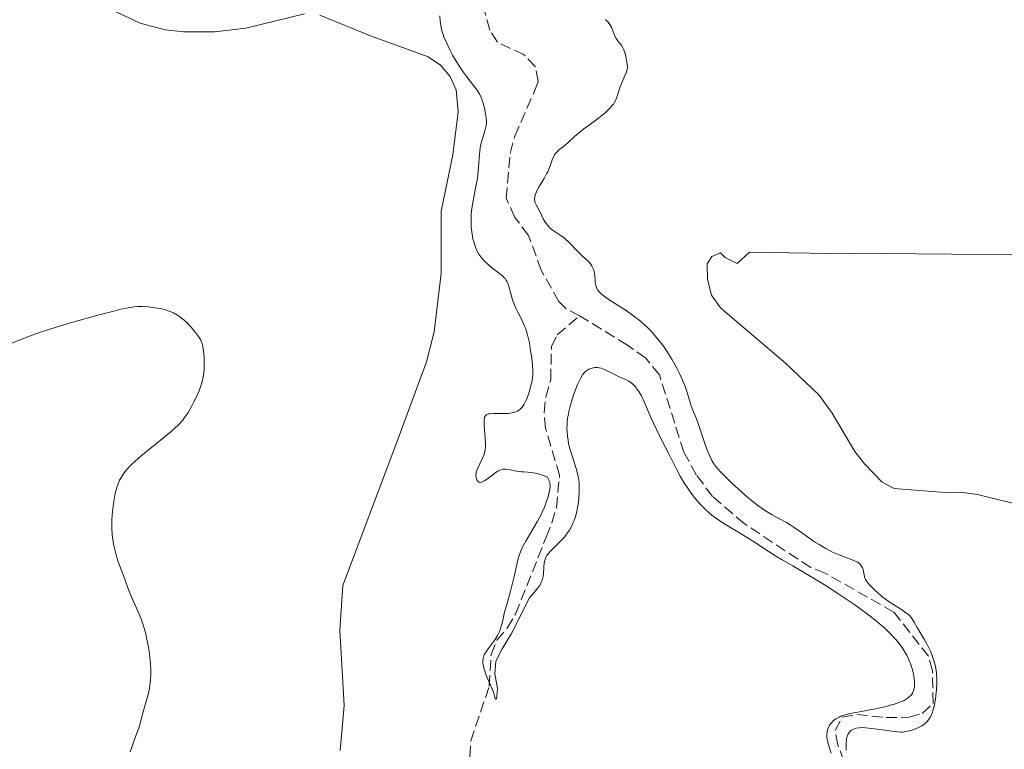
# Model space of a CAD drawing. Units: metres. Extents: x 622182 to 625663, y 4667036 to 4669409.
# Drawn here: x 623992 to 624150, y 4667706 to 4667823 of the extents above; entities that cross this region are included whole.
import ezdxf

# ---------------------------------------------------------------- set-up
doc = ezdxf.new("R2010")
doc.units = ezdxf.units.M
doc.header["$MEASUREMENT"] = 0
doc.linetypes.add('DGN Style 3', pattern=[2.435891, 1.739922, -0.695969])
for name, color, linetype, lineweight in [('Barranco lineal', 142, 'DGN Style 3', 13), ('Curva de nivel intermedia', 30, 'Continuous', 0), ('Línea de cambio de uso (parcela vista)', 92, 'Continuous', 0)]:
    doc.layers.add(name, color=color, linetype=linetype, lineweight=lineweight)

msp = doc.modelspace()

# ---------------------------------------------------------------- linework, layer by layer
at = {"layer": 'Barranco lineal', "color": 142, "linetype": 'DGN Style 3', "lineweight": 13}
for points in [[(624081.58, 4667775.33, 288.14), (624079.42, 4667776.46, 287.76), (624078.24, 4667777.61, 286.27), (624075.43, 4667782.61, 285.9), (624073.39, 4667788.21, 285.9), (624071.21, 4667791.09, 285.9), (624069.79, 4667794.17, 285.9), (624070.45, 4667801.37, 285.9), (624071.18, 4667804.11, 285.9), (624074.36, 4667811.35, 284.41), (624074.92, 4667812.91, 285.53), (624074.49, 4667815.24, 285.53), (624072.71, 4667817.15, 285.53), (624068.4, 4667819.22, 285.16), (624067.2, 4667821.14, 285.16), (624064.31, 4667831.19, 285.16)], [(624063.99, 4667704.6, 291.12), (624064.14, 4667707.13, 291.12), (624067.1, 4667715.93, 290.38), (624067.4, 4667720.99, 290.38), (624068.3, 4667723.29, 290.01), (624069.98, 4667725.21, 290.01), (624071.29, 4667727.48, 290.01), (624076.21, 4667739.79, 290.01), (624077.13, 4667742.09, 289.64), (624077.85, 4667744.54, 289.63), (624078.38, 4667749.74, 289.63), (624076.11, 4667757.28, 289.26), (624075.87, 4667759.77, 289.26), (624076.16, 4667762.28, 289.26), (624076.95, 4667765.06, 289.26), (624077.06, 4667770.37, 289.15), (624077.99, 4667772.27, 288.89), (624081.58, 4667775.33, 288.14)], [(624124.81, 4667701.64, 290.37), (624122.98, 4667706.47, 290.37), (624122.55, 4667708.79, 290.37), (624123.68, 4667710.95, 290.37), (624126, 4667711.38, 290.37), (624130.68, 4667710.88, 290.37), (624134.37, 4667710.94, 290.37), (624136.49, 4667711.56, 290.37), (624138.22, 4667713.14, 290), (624138.13, 4667718.39, 290), (624137.5, 4667720.71, 290), (624131.94, 4667727.8, 290), (624120.95, 4667734.03, 289.63), (624118.61, 4667734.96, 289.25), (624107.99, 4667741.97, 288.51), (624102.87, 4667746.35, 288.88), (624100.28, 4667749.8, 288.88), (624098.28, 4667753.46, 288.88), (624094.37, 4667765.83, 288.88), (624092.19, 4667768.52, 288.88), (624089.24, 4667770.6, 288.88), (624081.58, 4667775.33, 288.14)]]:
    msp.add_polyline3d(points, dxfattribs=at)
at = {"layer": 'Curva de nivel intermedia', "color": 30, "linetype": 'Continuous', "lineweight": 0, "flags": 128}
for points, elevation in [([(624059.84, 4667820.05), (624059.7, 4667820.45), (624059.52, 4667821.03), (624059.38, 4667821.57), (624059.32, 4667821.92), (624059.23, 4667822.57), (624059.17, 4667823.43)], 290), ([(624085.72, 4667822.81), (624085.86, 4667822.7), (624086.11, 4667822.47), (624086.32, 4667822.21), (624086.44, 4667822.02), (624086.67, 4667821.58)], 290), ([(624086.67, 4667821.58), (624086.9, 4667820.99), (624087.23, 4667820.17), (624087.42, 4667819.8), (624087.54, 4667819.63), (624087.77, 4667819.32), (624088.11, 4667818.91), (624088.27, 4667818.69), (624088.51, 4667818.28), (624088.62, 4667818.05), (624088.81, 4667817.53), (624088.96, 4667816.97), (624089.05, 4667816.6), (624089.17, 4667815.92), (624089.23, 4667815.39), (624089.23, 4667815.16), (624089.19, 4667814.83), (624089.15, 4667814.65), (624089.02, 4667814.28), (624088.74, 4667813.6), (624088.28, 4667812.55), (624088.07, 4667812.03), (624087.43, 4667810.06), (624087.19, 4667809.57), (624086.99, 4667809.26), (624086.82, 4667809.05), (624086.44, 4667808.62), (624085.66, 4667807.88), (624085.19, 4667807.48), (624084.4, 4667806.85), (624083.51, 4667806.21), (624082.26, 4667805.31), (624081.65, 4667804.83), (624080.78, 4667804.07), (624079.72, 4667803.1), (624079.24, 4667802.68), (624078.79, 4667802.33), (624078.26, 4667801.91), (624078.02, 4667801.69), (624077.7, 4667801.33), (624077.56, 4667801.12), (624077.43, 4667800.89), (624077.2, 4667800.35), (624076.75, 4667799.09), (624076.46, 4667798.41), (624076.29, 4667798.06), (624075.91, 4667797.36), (624075.12, 4667796.04), (624074.8, 4667795.46), (624074.67, 4667795.2), (624074.48, 4667794.74), (624074.39, 4667794.33), (624074.37, 4667794.08), (624074.37, 4667793.93), (624074.42, 4667793.62), (624074.47, 4667793.45), (624074.61, 4667793.11), (624075.24, 4667791.92), (624075.75, 4667790.89), (624076.06, 4667790.35), (624076.42, 4667789.84), (624076.63, 4667789.61), (624076.85, 4667789.39), (624077.35, 4667789), (624078.46, 4667788.27), (624079.03, 4667787.86), (624079.31, 4667787.63), (624079.84, 4667787.13), (624081.35, 4667785.56), (624082.05, 4667784.89), (624082.87, 4667784.13), (624083.2, 4667783.8), (624083.33, 4667783.64), (624083.56, 4667783.33), (624083.72, 4667783.02), (624083.8, 4667782.81), (624083.91, 4667782.36), (624083.99, 4667781.8), (624084.05, 4667781.03), (624084.08, 4667780.66), (624084.16, 4667780.24), (624084.21, 4667780.05), (624084.3, 4667779.78), (624084.5, 4667779.42), (624084.75, 4667779.1), (624084.93, 4667778.93), (624085.3, 4667778.62), (624086.17, 4667778.01), (624089.03, 4667776.14), (624090.07, 4667775.43), (624090.56, 4667775.06), (624091.01, 4667774.71), (624091.84, 4667774.01), (624092.58, 4667773.31), (624093.02, 4667772.85), (624093.85, 4667771.91), (624094.63, 4667770.95), (624095.01, 4667770.44), (624095.56, 4667769.65), (624096.1, 4667768.81), (624096.37, 4667768.36)], 290), ([(624066.72, 4667759.49), (624066.97, 4667759.57), (624067.19, 4667759.61), (624067.74, 4667759.64), (624069.53, 4667759.63), (624070.14, 4667759.66), (624070.43, 4667759.69), (624070.95, 4667759.79), (624071.19, 4667759.85), (624071.6, 4667760.03), (624071.85, 4667760.18), (624072, 4667760.29), (624072.28, 4667760.56), (624072.42, 4667760.74), (624072.69, 4667761.14), (624072.92, 4667761.59), (624073.06, 4667761.91), (624073.32, 4667762.59), (624073.58, 4667763.38), (624073.73, 4667763.9), (624073.96, 4667764.88), (624074.05, 4667765.45), (624074.07, 4667765.76), (624074.07, 4667766.31), (624074, 4667767.45), (624073.84, 4667768.89), (624073.73, 4667769.72), (624073.52, 4667771), (624073.24, 4667772.24), (624073.08, 4667772.82), (624072.9, 4667773.35), (624072.77, 4667773.68), (624072.5, 4667774.29), (624072.22, 4667774.86), (624071.66, 4667775.9), (624071.28, 4667776.67), (624071.12, 4667777.07), (624070.83, 4667777.88), (624070.59, 4667778.68), (624070.33, 4667779.63), (624070.22, 4667780.04), (624070.05, 4667780.53), (624069.97, 4667780.74), (624069.77, 4667781.09), (624069.62, 4667781.3), (624069.49, 4667781.43), (624069.2, 4667781.71), (624068.54, 4667782.24), (624067.47, 4667783.07), (624066.92, 4667783.53), (624066.45, 4667783.96), (624066.22, 4667784.19), (624065.9, 4667784.56), (624065.6, 4667784.97), (624065.45, 4667785.18), (624065.18, 4667785.66), (624065.05, 4667785.92), (624064.88, 4667786.35), (624064.6, 4667787.19), (624064.49, 4667787.66), (624064.34, 4667788.4), (624064.24, 4667789.18), (624064.21, 4667789.59), (624064.18, 4667790.42), (624064.18, 4667790.85), (624064.21, 4667791.5), (624064.27, 4667792.15), (624064.46, 4667793.46), (624064.97, 4667796.07), (624065.19, 4667797.33), (624065.27, 4667797.94), (624065.38, 4667799.12), (624065.53, 4667801.25), (624065.64, 4667802.19), (624065.71, 4667802.61), (624065.89, 4667803.39), (624066.1, 4667804.07), (624066.36, 4667804.84), (624066.46, 4667805.17), (624066.52, 4667805.4), (624066.6, 4667805.82), (624066.63, 4667806.21), (624066.63, 4667806.47), (624066.58, 4667807.04), (624066.42, 4667808.05), (624066.32, 4667808.6), (624066.13, 4667809.4), (624065.92, 4667810.05), (624065.79, 4667810.37), (624065.54, 4667810.87), (624065.21, 4667811.41), (624065, 4667811.71), (624064.21, 4667812.74), (624063.34, 4667813.85), (624062.87, 4667814.48), (624062.16, 4667815.54), (624061.52, 4667816.58), (624061.21, 4667817.13), (624060.76, 4667817.96), (624060.17, 4667819.23), (624059.84, 4667820.05)], 290), ([(624012.79, 4667716.88), (624012.84, 4667717.72), (624012.84, 4667718.16), (624012.84, 4667718.62), (624012.79, 4667719.55), (624012.7, 4667720.51), (624012.63, 4667721.16), (624012.43, 4667722.44), (624012.19, 4667723.69), (624012.05, 4667724.3), (624011.8, 4667725.2), (624011.52, 4667726.1), (624011.36, 4667726.54), (624010.81, 4667727.86), (624010.06, 4667729.52), (624009.74, 4667730.26), (624009.35, 4667731.25), (624008.93, 4667732.46), (624008.71, 4667733.08), (624007.87, 4667735.18), (624007.46, 4667736.36), (624007.34, 4667736.78), (624007.12, 4667737.63), (624006.93, 4667738.5), (624006.83, 4667739.08), (624006.68, 4667740.21), (624006.6, 4667741.3), (624006.59, 4667741.84), (624006.6, 4667742.65), (624006.7, 4667743.95), (624006.85, 4667745.21), (624006.96, 4667745.86), (624007.17, 4667746.83), (624007.42, 4667747.77), (624007.56, 4667748.21), (624007.86, 4667748.94), (624008.04, 4667749.3), (624008.36, 4667749.82), (624008.74, 4667750.35), (624008.97, 4667750.62), (624009.49, 4667751.19), (624009.79, 4667751.5), (624010.3, 4667751.97), (624010.88, 4667752.48), (624012.18, 4667753.58), (624014.94, 4667755.8), (624016.12, 4667756.78), (624016.61, 4667757.2), (624017.39, 4667757.94), (624017.97, 4667758.58), (624018.28, 4667758.99), (624018.47, 4667759.26), (624018.82, 4667759.83), (624019.37, 4667760.79), (624019.65, 4667761.31), (624020.05, 4667762.11), (624020.58, 4667763.29), (624020.94, 4667764.27), (624021.08, 4667764.75), (624021.25, 4667765.47), (624021.36, 4667766.21), (624021.4, 4667766.6), (624021.42, 4667767), (624021.42, 4667767.83), (624021.39, 4667768.65), (624021.34, 4667769.17), (624021.24, 4667770.08), (624021.14, 4667770.62), (624021.08, 4667770.84), (624020.93, 4667771.25), (624020.81, 4667771.5), (624020.48, 4667772.02), (624020.03, 4667772.64), (624019.77, 4667772.97), (624019.33, 4667773.49), (624018.63, 4667774.22), (624017.92, 4667774.85), (624017.44, 4667775.21), (624017.13, 4667775.42), (624016.51, 4667775.77), (624015.82, 4667776.08), (624015.36, 4667776.23), (624015.03, 4667776.32), (624014.33, 4667776.48), (624013.13, 4667776.67), (624012.49, 4667776.74), (624011.52, 4667776.8), (624010.65, 4667776.79), (624010.16, 4667776.75), (624009.26, 4667776.61), (624008.07, 4667776.36), (624007.34, 4667776.19), (624004.6, 4667775.48), (624000.37, 4667774.3), (623998.36, 4667773.7), (623995.84, 4667772.9), (623994.43, 4667772.42), (623993.58, 4667772.12), (623992.04, 4667771.54), (623990.46, 4667770.89)], 295), ([(624097.71, 4667749.6), (624097.06, 4667750.83), (624096.31, 4667752.34), (624095.93, 4667753.08), (624094.63, 4667755.51), (624093.88, 4667757.06), (624093.07, 4667758.91), (624091.99, 4667761.42), (624091.48, 4667762.47), (624091.23, 4667762.91), (624091.07, 4667763.18), (624090.77, 4667763.63), (624090.62, 4667763.82), (624090.33, 4667764.15), (624090.04, 4667764.42), (624089.86, 4667764.57), (624089.49, 4667764.81), (624088.87, 4667765.14), (624088.03, 4667765.5), (624087.58, 4667765.7), (624086.9, 4667766.04), (624086.01, 4667766.51), (624085.59, 4667766.71), (624085.03, 4667766.91), (624084.69, 4667766.99), (624084.48, 4667767.01), (624084.04, 4667767.01), (624083.6, 4667766.94), (624083.38, 4667766.87), (624083.06, 4667766.74), (624082.75, 4667766.57), (624082.6, 4667766.46), (624082.35, 4667766.24), (624082.23, 4667766.11), (624082.04, 4667765.86), (624081.75, 4667765.38), (624081.43, 4667764.72), (624081.25, 4667764.3), (624080.72, 4667762.92), (624080.45, 4667762.11), (624080.07, 4667760.83), (624079.86, 4667759.96), (624079.77, 4667759.53), (624079.66, 4667758.9), (624079.59, 4667758.28), (624079.56, 4667757.88), (624079.55, 4667757.12), (624079.56, 4667756.74), (624079.62, 4667756.02), (624079.72, 4667755.32), (624079.81, 4667754.87), (624080.02, 4667753.98), (624080.48, 4667752.54), (624080.89, 4667751.29), (624081.08, 4667750.68), (624081.3, 4667749.78), (624081.38, 4667749.34), (624081.48, 4667748.47), (624081.51, 4667747.63), (624081.5, 4667747.08), (624081.44, 4667746.05), (624081.33, 4667745.09), (624081.26, 4667744.63), (624081.13, 4667743.96), (624080.96, 4667743.3), (624080.86, 4667742.97), (624080.64, 4667742.37), (624080.51, 4667742.07), (624080.31, 4667741.62), (624079.94, 4667740.95), (624079.5, 4667740.29), (624079.25, 4667739.97), (624078.98, 4667739.66), (624078.41, 4667739.05), (624077.28, 4667737.96), (624076.81, 4667737.48), (624076.62, 4667737.27), (624076.32, 4667736.87), (624076.12, 4667736.49), (624076.03, 4667736.23), (624075.98, 4667736.06), (624075.92, 4667735.69), (624075.85, 4667735), (624075.78, 4667733.99), (624075.71, 4667733.5), (624075.61, 4667733.09), (624075.55, 4667732.9), (624075.44, 4667732.61), (624075.23, 4667732.18), (624075.1, 4667731.97), (624074.8, 4667731.55), (624074.22, 4667730.88), (624073.56, 4667730.11), (624070.67, 4667724.39), (624069.18, 4667721.92), (624068.16, 4667719.93), (624068, 4667717.92), (624068.44, 4667715.57), (624068.33, 4667714.25), (624068.28, 4667714.04), (624068.25, 4667713.93)], 290), ([(624096.37, 4667768.36), (624097.15, 4667766.94), (624097.63, 4667765.97), (624098.19, 4667764.73), (624098.42, 4667764.15), (624098.82, 4667763.02), (624099.19, 4667761.76), (624099.37, 4667761.18), (624099.68, 4667760.31), (624100.18, 4667759.06), (624100.45, 4667758.35), (624101.69, 4667754.69), (624102.07, 4667753.66), (624102.32, 4667753.07), (624102.77, 4667752.1), (624103.07, 4667751.59), (624103.25, 4667751.34), (624103.59, 4667750.92), (624104.38, 4667750.08), (624106.05, 4667748.44), (624107.05, 4667747.5), (624108.56, 4667746.16), (624109.05, 4667745.75), (624109.97, 4667745.02), (624110.84, 4667744.39), (624111.38, 4667744.02), (624112.41, 4667743.39), (624113.48, 4667742.81), (624114.75, 4667742.15), (624115.33, 4667741.82), (624116.13, 4667741.27), (624117.33, 4667740.39), (624118.08, 4667739.85), (624119.29, 4667739.04), (624119.97, 4667738.62), (624121.04, 4667738), (624122.13, 4667737.43), (624122.66, 4667737.18), (624123.18, 4667736.97), (624124.15, 4667736.6), (624125.28, 4667736.19), (624125.76, 4667735.99), (624126.15, 4667735.78), (624126.32, 4667735.67), (624126.53, 4667735.48), (624126.65, 4667735.35), (624126.83, 4667735.06), (624126.9, 4667734.92), (624127.01, 4667734.62), (624127.08, 4667734.32), (624127.18, 4667733.75), (624127.3, 4667733.26), (624127.4, 4667733.04), (624127.62, 4667732.68), (624127.76, 4667732.49), (624128.14, 4667732.05), (624128.87, 4667731.33), (624129.3, 4667730.93), (624130.02, 4667730.32), (624130.8, 4667729.72), (624131.19, 4667729.44), (624132.35, 4667728.68), (624133.3, 4667728.09), (624133.72, 4667727.81), (624134.26, 4667727.39), (624134.48, 4667727.18), (624134.85, 4667726.73), (624135.18, 4667726.21), (624135.67, 4667725.34), (624135.98, 4667724.8), (624136.77, 4667723.48), (624137.2, 4667722.71), (624137.63, 4667721.87), (624137.84, 4667721.43), (624138.2, 4667720.5), (624138.36, 4667720.02), (624138.56, 4667719.28), (624138.7, 4667718.51), (624138.76, 4667717.99), (624138.83, 4667716.95), (624138.83, 4667716.43), (624138.79, 4667715.41), (624138.69, 4667714.44), (624138.6, 4667713.83), (624138.39, 4667712.74), (624138.25, 4667712.21), (624138.16, 4667711.89), (624137.95, 4667711.33), (624137.84, 4667711.09), (624137.59, 4667710.66), (624137.32, 4667710.29), (624137.12, 4667710.08), (624136.98, 4667709.95), (624136.68, 4667709.72), (624136.4, 4667709.54), (624135.79, 4667709.22), (624135.14, 4667708.97), (624134.71, 4667708.83), (624133.88, 4667708.64), (624133.33, 4667708.57), (624133.06, 4667708.56)], 290), ([(624068.25, 4667713.93), (624068.13, 4667713.82), (624068.05, 4667713.95), (624067.76, 4667714.96), (624067.51, 4667715.61), (624066.88, 4667717.07), (624066.57, 4667717.83), (624066.43, 4667718.22), (624066.25, 4667718.81), (624066.13, 4667719.37), (624066.09, 4667719.63), (624066.08, 4667720.11), (624066.11, 4667720.34), (624066.23, 4667720.77), (624066.36, 4667721.07), (624066.47, 4667721.27), (624066.74, 4667721.69), (624068.02, 4667723.42), (624068.42, 4667724.05), (624068.6, 4667724.37), (624068.74, 4667724.68), (624068.97, 4667725.33), (624069.14, 4667726), (624069.37, 4667727.01), (624069.5, 4667727.58), (624069.89, 4667729.04), (624070.5, 4667731.17), (624070.79, 4667732.23), (624071.14, 4667733.7), (624071.51, 4667735.41), (624071.69, 4667736.16), (624071.95, 4667737.04), (624072.1, 4667737.47), (624072.38, 4667738.11), (624072.54, 4667738.44), (624072.94, 4667739.18), (624073.7, 4667740.46), (624074.84, 4667742.38), (624075.35, 4667743.35), (624075.58, 4667743.82), (624075.98, 4667744.74), (624076.29, 4667745.59), (624076.46, 4667746.11), (624076.71, 4667747.02), (624076.81, 4667747.53), (624076.84, 4667747.76), (624076.85, 4667748.09), (624076.81, 4667748.42), (624076.78, 4667748.58), (624076.65, 4667748.93), (624076.57, 4667749.12), (624076.41, 4667749.42), (624075.82, 4667749.68), (624075.45, 4667749.82), (624074.76, 4667750.02), (624074.44, 4667750.1), (624073.84, 4667750.19), (624073.3, 4667750.25), (624072.64, 4667750.29), (624072.34, 4667750.3), (624071.44, 4667750.42), (624070.45, 4667750.61), (624070.03, 4667750.69), (624069.69, 4667750.73), (624069.52, 4667750.73), (624069.27, 4667750.71), (624068.89, 4667750.61), (624068.46, 4667750.41), (624068.23, 4667750.26), (624067.44, 4667749.67), (624066.7, 4667749.11), (624066.36, 4667748.87), (624066.04, 4667748.7), (624065.9, 4667748.64), (624065.71, 4667748.6), (624065.6, 4667748.6), (624065.42, 4667748.64), (624065.21, 4667748.83), (624065.11, 4667749), (624065.06, 4667749.12), (624064.99, 4667749.38), (624064.95, 4667749.66), (624064.95, 4667749.8), (624064.98, 4667750.07), (624065.02, 4667750.26), (624065.17, 4667750.68), (624066.04, 4667752.48), (624066.26, 4667753.05), (624066.34, 4667753.34), (624066.44, 4667753.82), (624066.49, 4667754.36), (624066.5, 4667754.66), (624066.46, 4667755.67), (624066.3, 4667757.71), (624066.27, 4667758.37), (624066.28, 4667758.63), (624066.32, 4667758.95), (624066.36, 4667759.08), (624066.47, 4667759.29), (624066.62, 4667759.44), (624066.72, 4667759.49)], 290), ([(624121.89, 4667705.15), (624121.41, 4667706.68), (624121.29, 4667707.19), (624121.24, 4667707.44), (624121.21, 4667707.69), (624121.2, 4667708.15), (624121.24, 4667708.59), (624121.29, 4667708.86), (624121.34, 4667709.04), (624121.47, 4667709.37), (624121.56, 4667709.55), (624121.78, 4667709.87), (624122.03, 4667710.17), (624122.22, 4667710.35), (624122.66, 4667710.68), (624123.16, 4667710.97), (624123.45, 4667711.1), (624123.95, 4667711.28), (624124.91, 4667711.53), (624126.15, 4667711.77), (624128.07, 4667712.12), (624129.06, 4667712.31), (624130.47, 4667712.63), (624131.34, 4667712.85), (624131.86, 4667713), (624132.76, 4667713.28), (624133.48, 4667713.58), (624133.83, 4667713.76), (624134.03, 4667713.9), (624134.4, 4667714.19), (624134.74, 4667714.55), (624134.9, 4667714.78), (624135.04, 4667715.05), (624135.1, 4667715.2), (624135.19, 4667715.56), (624135.23, 4667715.77), (624135.25, 4667716.11), (624135.25, 4667716.45), (624135.18, 4667717.22), (624135.07, 4667717.85), (624134.92, 4667718.52), (624134.82, 4667718.87), (624134.59, 4667719.56), (624134.46, 4667719.9), (624134.24, 4667720.41), (624134, 4667720.9), (624133.83, 4667721.22), (624133.45, 4667721.85), (624133.24, 4667722.16), (624132.79, 4667722.76), (624132.3, 4667723.36), (624131.95, 4667723.75), (624131.2, 4667724.53), (624130.36, 4667725.32), (624129.91, 4667725.72), (624129.18, 4667726.34), (624127.94, 4667727.32), (624126.5, 4667728.37), (624125.7, 4667728.94), (624122.98, 4667730.76), (624121.07, 4667731.99), (624119.84, 4667732.77), (624117.63, 4667734.12), (624115.77, 4667735.2), (624113.95, 4667736.21), (624113.12, 4667736.7), (624111.77, 4667737.59), (624109.79, 4667738.91), (624108.76, 4667739.57), (624107.22, 4667740.49), (624105.21, 4667741.67), (624104.26, 4667742.28), (624103.44, 4667742.86), (624103.05, 4667743.15), (624102.47, 4667743.62), (624101.65, 4667744.35), (624100.87, 4667745.14), (624100.5, 4667745.56), (624100.13, 4667745.99), (624099.44, 4667746.89), (624098.8, 4667747.81), (624098.41, 4667748.42), (624097.71, 4667749.6)], 290), ([(624009.57, 4667705.41), (624009.75, 4667706), (624010.11, 4667707.09), (624011.04, 4667709.53), (624011.23, 4667710.2), (624011.45, 4667711.15), (624011.59, 4667711.67), (624011.85, 4667712.55), (624012.24, 4667713.86), (624012.42, 4667714.56), (624012.63, 4667715.55), (624012.71, 4667716.07), (624012.79, 4667716.88)], 295), ([(624133.06, 4667708.56), (624132.5, 4667708.58), (624132.09, 4667708.63), (624129.26, 4667709.04), (624126.91, 4667709.31), (624125.82, 4667709.19), (624125.07, 4667708.81), (624124.61, 4667708.29), (624124.37, 4667707.53), (624124.28, 4667706.62), (624124.3, 4667705.66)], 290)]:
    msp.add_lwpolyline(points, dxfattribs=dict(at, elevation=elevation))
at = {"layer": 'Línea de cambio de uso (parcela vista)', "color": 92, "linetype": 'Continuous', "lineweight": 0}
for points in [[(624037.48, 4667823.76, 291.69), (624028.06, 4667821.45, 291.64), (624023.09, 4667820.87, 291.24), (624018.1, 4667820.85, 292.02), (624015.13, 4667821.16, 292.16), (624011.13, 4667822.26, 292.3), (623997.77, 4667828.56, 294.23)], [(624043.18, 4667705.63, 293.86), (624043.85, 4667712.82, 293.33), (624043.15, 4667724.91, 293.85), (624043.63, 4667732.08, 293.3), (624052.11, 4667754.63, 292.65), (624057.03, 4667767.92, 292.61), (624058.29, 4667772.76, 292.53), (624059.38, 4667782.09, 291.68), (624059.38, 4667792.11, 292.36), (624061.25, 4667801.13, 291.7), (624062.11, 4667808.01, 291.79), (624061.8, 4667811.54, 291.53), (624060.82, 4667813.7, 292.06), (624059.29, 4667815.52, 291.98), (624057.32, 4667816.87, 291.84), (624048.06, 4667820.24, 291.15), (624039.96, 4667823.55, 291.58)], [(624152.34, 4667785.09, 294.17), (624129.99, 4667785.29, 292.83), (624124.77, 4667785.26, 292.9), (624108.81, 4667785.51, 291.92), (624106.83, 4667783.7, 292.09), (624104.93, 4667784.67, 291.83), (624104.14, 4667785.43, 291.65), (624102.79, 4667784.82, 291.69), (624102.04, 4667783.65, 291.84), (624102.05, 4667781.14, 292.25), (624102.7, 4667778.62, 292.13), (624104.17, 4667776.59, 292.09), (624114.55, 4667767.73, 292.81), (624119.97, 4667762.57, 293.32), (624122.07, 4667759.7, 293.24), (624125.67, 4667753.54, 293.32), (624127.21, 4667751.59, 293.42), (624130.04, 4667748.62, 293.18), (624131.99, 4667747.62, 293.21), (624140.16, 4667746.99, 293.62), (624142.64, 4667747.05, 293.76), (624145.34, 4667746.67, 293.71), (624152.65, 4667744.85, 294.69)]]:
    msp.add_polyline3d(points, dxfattribs=at)

doc.saveas('drawing.dxf')
